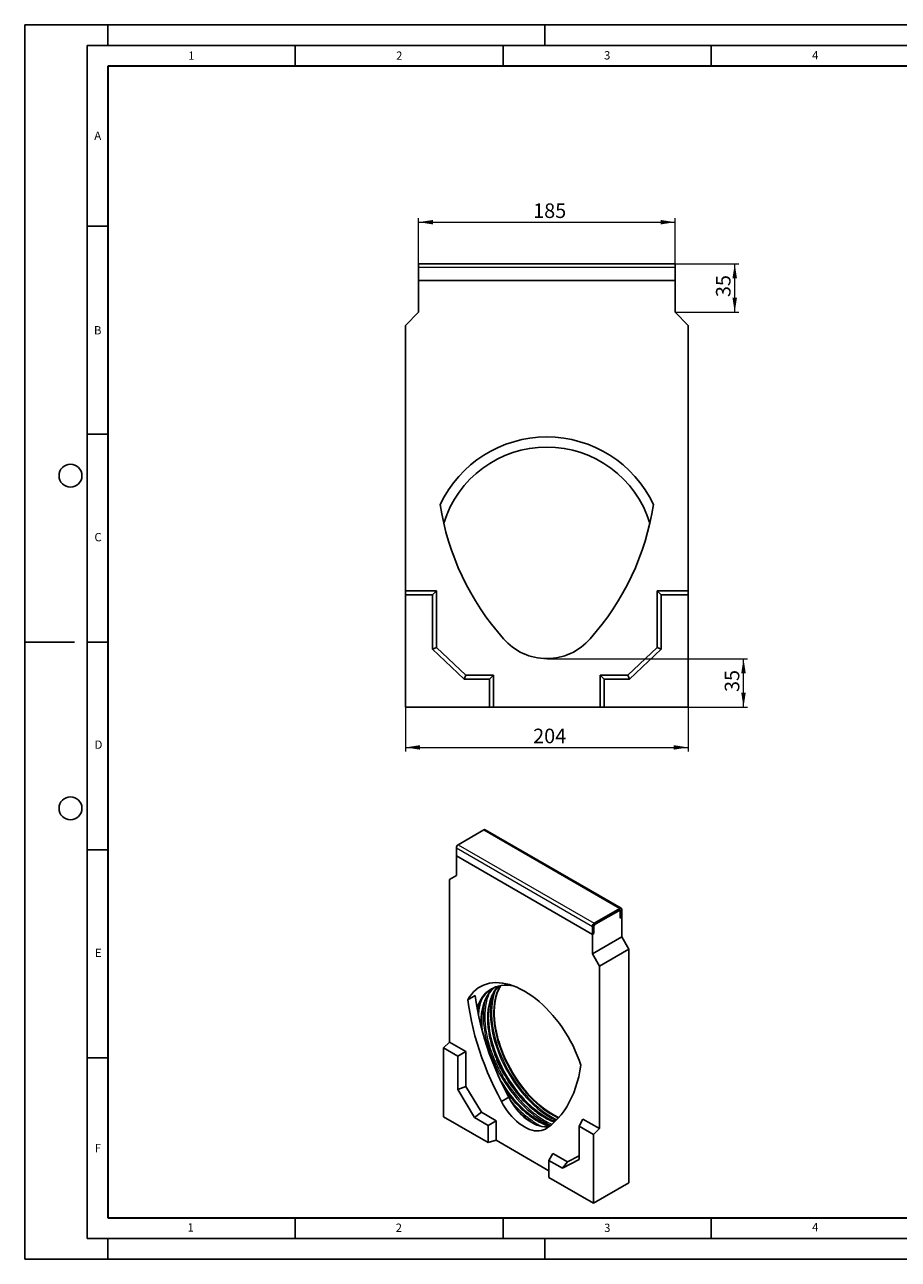
# Model space of a CAD drawing. Units: millimetres. Extents: x 0 to 420, y 0 to 297.
# Drawn here: x 0 to 210, y 0 to 297 of the extents above; entities that cross this region are included whole.
import ezdxf

# ---------------------------------------------------------------- set-up
doc = ezdxf.new("R2010")
doc.units = ezdxf.units.MM
doc.layers.add('LINIEN-DICK', color=7, linetype='Continuous', lineweight=35)
doc.layers.add('LINIEN-DÜNN', color=7, linetype='Continuous')
doc.layers.add('VORLAGE_TEXT', color=7, linetype='Continuous')
doc.styles.add('SLDTEXTSTYLE0', font='TXT', dxfattribs={"width": 0.605})
doc.dimstyles.new('SLDDIMSTYLE0', dxfattribs={"dimtxt": 3.5, "dimasz": 3.5, "dimexe": 0, "dimexo": 0.0625, "dimgap": 0.875, "dimtad": 1, "dimlfac": 3, "dimrnd": 1e-09, "dimzin": 12, "dimdsep": 46, "dimtxsty": 'SLDTEXTSTYLE0', "dimsah": 1, "dimcen": 0.09, "dimadec": 0, "dimazin": 3, "dimtfac": 1, "dimtdec": 3, "dimtofl": 0, "dimtmove": 0, "dimatfit": 3, "dimfxl": 1, "dimfrac": 2, "dimtolj": 1, "dimtzin": 12, "dimarcsym": 0})

# ---------------------------------------------------------------- blocks, each defined once
blk = doc.blocks.new('_D')
at = {"color": 7, "linetype": 'Continuous', "lineweight": 18}
for p, q in [((91.51, 132.72), (91.51, 122.14)), ((159.51, 132.72), (159.51, 122.14)), ((91.51, 123.14), (159.51, 123.14))]:
    blk.add_line(p, q, dxfattribs=at)
for points in [[(91.51, 123.14), (95.01, 122.6), (95.01, 123.68)], [(159.51, 123.14), (156.01, 123.68), (156.01, 122.6)]]:
    blk.add_solid(points, dxfattribs=at)
at = {"color": 7, "linetype": 'Continuous', "lineweight": 18, "insert": (122.22, 127.65), "char_height": 3.5, "attachment_point": 1, "style": 'SLDTEXTSTYLE0'}
blk.add_mtext('204', dxfattribs=at)
blk = doc.blocks.new('_D_1')
at = {"color": 7, "linetype": 'Continuous', "lineweight": 18}
for p, q in [((94.68, 235.59), (94.68, 250.49)), ((94.68, 249.49), (156.34, 249.49)), ((156.34, 235.59), (156.34, 250.49))]:
    blk.add_line(p, q, dxfattribs=at)
for points in [[(94.68, 249.49), (98.18, 248.95), (98.18, 250.03)], [(156.34, 249.49), (152.84, 250.03), (152.84, 248.95)]]:
    blk.add_solid(points, dxfattribs=at)
at = {"color": 7, "linetype": 'Continuous', "lineweight": 18, "insert": (122.22, 254), "char_height": 3.5, "attachment_point": 1, "rotation": 0, "style": 'SLDTEXTSTYLE0'}
blk.add_mtext('185', dxfattribs=at)
blk = doc.blocks.new('_D_2')
at = {"color": 7, "linetype": 'Continuous', "lineweight": 18}
for p, q in [((156.44, 239.49), (171.68, 239.49)), ((170.68, 227.82), (170.68, 239.49)), ((156.44, 227.82), (171.68, 227.82))]:
    blk.add_line(p, q, dxfattribs=at)
for points in [[(170.68, 239.49), (170.14, 235.99), (171.22, 235.99)], [(170.68, 227.82), (171.22, 231.32), (170.14, 231.32)]]:
    blk.add_solid(points, dxfattribs=at)
at = {"color": 7, "linetype": 'Continuous', "lineweight": 18, "insert": (166.17, 231.47), "char_height": 3.5, "attachment_point": 1, "rotation": 90, "style": 'SLDTEXTSTYLE0'}
blk.add_mtext('35', dxfattribs=at)
blk = doc.blocks.new('_D_3')
at = {"color": 7, "linetype": 'Continuous', "lineweight": 18}
for p, q in [((125.61, 144.49), (173.79, 144.49)), ((172.79, 132.82), (172.79, 144.49)), ((159.61, 132.82), (173.79, 132.82))]:
    blk.add_line(p, q, dxfattribs=at)
for points in [[(172.79, 144.49), (172.25, 140.99), (173.33, 140.99)], [(172.79, 132.82), (173.33, 136.32), (172.25, 136.32)]]:
    blk.add_solid(points, dxfattribs=at)
at = {"color": 7, "linetype": 'Continuous', "lineweight": 18, "insert": (168.28, 136.47), "char_height": 3.5, "attachment_point": 1, "rotation": 90, "style": 'SLDTEXTSTYLE0'}
blk.add_mtext('35', dxfattribs=at)

msp = doc.modelspace()

# ---------------------------------------------------------------- linework, layer by layer
at = {"color": 7, "linetype": 'Continuous', "lineweight": 25}
for p, q in [((94.6756, 239.491), (156.3423, 239.491)), ((94.6756, 239.491), (94.6756, 238.6576)), ((94.6756, 238.6576), (94.6756, 235.491)), ((156.3423, 239.491), (156.3423, 238.6576)), ((156.3423, 238.6576), (156.3423, 235.491)), ((94.6756, 235.491), (156.3423, 235.491)), ((94.6756, 227.8243), (94.6756, 235.491)), ((156.3423, 235.491), (156.3423, 227.8243)), ((91.5089, 224.6576), (94.6756, 227.8243)), ((156.3423, 227.8243), (159.5089, 224.6576)), ((91.5089, 160.8243), (91.5089, 224.6576)), ((159.5089, 224.6576), (159.5089, 160.8243)), ((91.5089, 159.8537), (91.5089, 160.8243)), ((99.0089, 160.8243), (91.5089, 160.8243)), ((98.0384, 159.8537), (99.0089, 160.8243)), ((99.0089, 147.1576), (99.0089, 160.8243)), ((152.9795, 159.8537), (152.0089, 160.8243)), ((159.5089, 160.8243), (152.0089, 160.8243)), ((152.0089, 160.8243), (152.0089, 147.1576)), ((159.5089, 159.8537), (159.5089, 160.8243)), ((91.5089, 159.8537), (91.5089, 132.8243)), ((98.0384, 159.8537), (91.5089, 159.8537)), ((98.0384, 146.7417), (98.0384, 159.8537)), ((159.5089, 159.8537), (152.9795, 159.8537)), ((152.9795, 159.8537), (152.9795, 146.7417)), ((159.5089, 132.8243), (159.5089, 159.8537)), ((98.0384, 146.7417), (99.0089, 147.1576)), ((105.6207, 139.5204), (98.0384, 146.7417)), ((106.0089, 140.491), (99.0089, 147.1576)), ((152.0089, 147.1576), (145.0089, 140.491)), ((152.9795, 146.7417), (145.3972, 139.5204)), ((152.9795, 146.7417), (152.0089, 147.1576)), ((105.6207, 139.5204), (106.0089, 140.491)), ((112.6756, 140.491), (106.0089, 140.491)), ((111.705, 139.5204), (112.6756, 140.491)), ((112.6756, 132.8243), (112.6756, 140.491)), ((139.3129, 139.5204), (138.3423, 140.491)), ((145.0089, 140.491), (138.3423, 140.491)), ((138.3423, 140.491), (138.3423, 132.8243)), ((145.3972, 139.5204), (145.0089, 140.491)), ((111.705, 139.5204), (105.6207, 139.5204)), ((111.705, 132.8243), (111.705, 139.5204)), ((145.3972, 139.5204), (139.3129, 139.5204)), ((139.3129, 139.5204), (139.3129, 132.8243)), ((91.5089, 132.8243), (111.705, 132.8243)), ((111.705, 132.8243), (112.6756, 132.8243)), ((138.3423, 132.8243), (112.6756, 132.8243)), ((139.3129, 132.8243), (138.3423, 132.8243)), ((139.3129, 132.8243), (159.5089, 132.8243)), ((110.3897, 103.3056), (104.2025, 99.7338)), ((143.4059, 84.4571), (110.7022, 103.3366)), ((103.7606, 98.9684), (103.7606, 97.0291)), ((103.7606, 97.0291), (136.4643, 78.1496)), ((103.7606, 92.334), (103.7606, 97.0291)), ((102.0812, 91.3642), (103.7606, 92.334)), ((102.0812, 52.2723), (102.0812, 91.3642)), ((143.0934, 84.4262), (136.9062, 80.8544)), ((143.0934, 84.0179), (136.9062, 80.4461)), ((137.1714, 80.5992), (142.8282, 83.8648)), ((143.0782, 83.8896), (142.9747, 83.9494)), ((143.1818, 82.0276), (143.1818, 83.9669)), ((143.1818, 83.6607), (143.1818, 82.0276)), ((143.5353, 82.2317), (143.5353, 84.171)), ((136.8178, 80.293), (136.8178, 78.3537)), ((143.1818, 82.0276), (143.5353, 82.2317)), ((143.5353, 82.2317), (143.5353, 77.5366)), ((136.4643, 80.0889), (136.4643, 78.1496)), ((136.4643, 78.1496), (136.8178, 78.3537)), ((136.4643, 78.1496), (136.4643, 73.4545)), ((136.4643, 73.4545), (143.5353, 77.5366)), ((136.8178, 78.3537), (136.8178, 79.9868)), ((143.5353, 77.5366), (145.2147, 74.6278)), ((138.1437, 70.5458), (145.2147, 74.6278)), ((145.2147, 74.6278), (145.2147, 18.3886)), ((136.4643, 73.4545), (138.1437, 70.5458)), ((138.1437, 70.5458), (138.1437, 31.4539)), ((112.8306, 65.2645), (112.9715, 65.3819)), ((108.2942, 63.4463), (106.5264, 62.4258)), ((100.667, 50.8615), (102.0812, 52.2723)), ((104.1297, 48.8625), (100.667, 50.8615)), ((100.667, 50.8615), (100.667, 34.3085)), ((106.0587, 49.9761), (102.0812, 52.2723)), ((113.9248, 52.4971), (113.6814, 53.3715)), ((104.1297, 48.8625), (106.0587, 49.9761)), ((104.1297, 40.8326), (104.1297, 48.8625)), ((106.0587, 41.6066), (106.0587, 49.9761)), ((104.1297, 40.8326), (106.0587, 41.6066)), ((109.771, 35.3808), (106.0587, 41.6066)), ((108.1509, 34.0889), (104.1297, 40.8326)), ((116.3692, 38.996), (114.6014, 37.9755)), ((100.667, 34.3085), (111.3776, 28.1254)), ((108.1509, 34.0889), (109.771, 35.3808)), ((111.3776, 32.2261), (108.1509, 34.0889)), ((113.3065, 33.3398), (109.771, 35.3808)), ((111.3776, 32.2261), (113.3065, 33.3398)), ((113.3065, 28.6447), (113.3065, 33.3398)), ((133.2667, 32.0421), (134.1662, 33.75)), ((138.1437, 31.4539), (134.1662, 33.75)), ((111.3776, 28.1254), (111.3776, 32.2261)), ((136.7294, 30.0431), (133.2667, 32.0421)), ((133.2667, 32.0421), (133.2667, 24.0122)), ((136.7294, 30.0431), (138.1437, 31.4539)), ((136.7294, 13.4901), (136.7294, 30.0431)), ((111.3776, 28.1254), (113.3065, 28.6447)), ((126.0189, 21.306), (113.3065, 28.6447)), ((126.0189, 23.7739), (126.9183, 25.4819)), ((126.0189, 23.7739), (126.0189, 19.6732)), ((129.2456, 21.9112), (126.0189, 23.7739)), ((130.4539, 23.4408), (126.9183, 25.4819)), ((133.2667, 24.0122), (129.2456, 21.9112)), ((133.2667, 24.9105), (130.4539, 23.4408)), ((129.2456, 21.9112), (130.4539, 23.4408)), ((126.0189, 19.6732), (136.7294, 13.4901)), ((136.7294, 13.4901), (145.2147, 18.3886))]:
    msp.add_line(p, q, dxfattribs=at)
at = {"color": 8, "linetype": 'Continuous', "lineweight": 18}
for p, q in [((94.6756, 238.6576), (156.3423, 238.6576)), ((110.3897, 103.3056), (143.0934, 84.4262)), ((103.7606, 98.9684), (136.4643, 80.0889)), ((104.2025, 99.7338), (136.9062, 80.8544)), ((143.0934, 84.0179), (143.0934, 84.4262)), ((143.0934, 84.0179), (143.1818, 83.9669)), ((143.5353, 84.171), (143.1818, 83.9669)), ((136.8178, 80.293), (136.4643, 80.0889)), ((136.9062, 80.8544), (136.9062, 80.4461)), ((108.86, 60.0811), (108.8356, 59.9183))]:
    msp.add_line(p, q, dxfattribs=at)
at = {"color": 7, "linetype": 'Continuous', "lineweight": 25, "flags": 128}
for points in [[(133.6985, 46.7397), (133.2932, 47.8926), (132.8413, 49.043), (132.3444, 50.1868), (131.8044, 51.3199), (131.223, 52.4384), (130.6024, 53.5382), (129.9447, 54.6156), (129.2523, 55.6666), (128.5276, 56.6877), (127.7732, 57.6751), (126.9917, 58.6254), (126.186, 59.5353), (125.3587, 60.4015), (124.513, 61.2209), (123.6517, 61.9907), (122.7779, 62.7082), (121.8946, 63.3708), (121.0051, 63.9761), (120.1124, 64.5221), (119.2198, 65.0068), (118.3302, 65.4284), (117.447, 65.7856), (116.5732, 66.077), (115.7119, 66.3017), (114.8661, 66.4587), (114.0389, 66.5477), (113.2331, 66.5681), (112.4516, 66.5201), (111.6972, 66.4037), (110.9726, 66.2193), (110.2802, 65.9677), (109.6225, 65.6497), (109.0019, 65.2663), (108.4205, 64.8191), (107.8804, 64.3095), (107.3836, 63.7394), (106.9317, 63.1108), (106.5264, 62.4258)], [(117.5123, 65.7614), (116.8097, 65.8702), (116.0403, 65.93), (115.2926, 65.9237), (114.5695, 65.8515), (113.8735, 65.7136), (113.2074, 65.5105), (112.5735, 65.243), (111.9742, 64.9121), (111.4118, 64.5189), (110.8883, 64.065), (110.4057, 63.5521), (109.9658, 62.982), (109.5702, 62.3569), (109.2204, 61.6791), (108.9177, 60.9511), (108.7419, 60.437)], [(112.4931, 51.3672), (112.1952, 52.446), (111.9457, 53.5161), (111.7456, 54.5735), (111.5955, 55.6144), (111.4962, 56.6348), (111.4478, 57.631), (111.4507, 58.5992), (111.5048, 59.5358), (111.6098, 60.4374), (111.7655, 61.3006), (111.9712, 62.1222), (112.2262, 62.8991), (112.5294, 63.6285), (112.8799, 64.3076), (113.2762, 64.9339), (113.7169, 65.505), (113.91, 65.7227)], [(114.6014, 37.9755), (113.706, 39.6933), (112.8546, 41.4277), (112.0487, 43.1757), (111.2897, 44.9342), (110.579, 46.7001), (109.9177, 48.4705), (109.307, 50.2423), (108.748, 52.0123), (108.2416, 53.7776), (107.7887, 55.535), (107.3901, 57.2815), (107.0464, 59.0142), (106.7584, 60.7299), (106.5264, 62.4258)], [(116.3692, 38.996), (115.4737, 40.7138), (114.6223, 42.4482), (113.8165, 44.1962), (113.0575, 45.9547), (112.3467, 47.7207), (111.6854, 49.491), (111.0748, 51.2628), (110.5157, 53.0328), (110.0093, 54.7981), (109.5564, 56.5555), (109.1578, 58.3021), (108.8142, 60.0347), (108.5261, 61.7504), (108.2942, 63.4463)], [(112.4274, 65.178), (112.2394, 65.0652), (111.6769, 64.672), (111.1534, 64.2181), (110.6708, 63.7052), (110.2309, 63.1351), (109.8354, 62.5099), (109.4856, 61.8321), (109.1829, 61.1041), (108.9284, 60.3287), (108.8282, 59.9585)], [(109.9802, 54.9053), (109.9052, 55.7164), (109.8569, 56.7125), (109.8597, 57.6807), (109.9138, 58.6174), (110.0189, 59.519), (110.1745, 60.3822), (110.3802, 61.2038), (110.6352, 61.9807), (110.9384, 62.71), (111.2889, 63.3891), (111.6852, 64.0154), (112.1259, 64.5866), (112.6095, 65.1005), (112.8561, 65.3261)], [(113.6719, 53.3833), (113.6344, 53.5285), (113.3814, 54.608), (113.1772, 55.6751), (113.0225, 56.726), (112.9179, 57.7569), (112.8638, 58.7642), (112.8603, 59.7443), (112.9074, 60.6936), (113.0051, 61.6088), (113.1528, 62.4865), (113.3502, 63.3237), (113.5965, 64.1173), (113.8909, 64.8645), (113.9608, 65.0198)], [(127.4572, 33.1308), (126.6335, 33.4785), (125.7959, 33.8915), (124.956, 34.3649), (124.1172, 34.8968), (123.2824, 35.4854), (122.4548, 36.1283), (121.6374, 36.8233), (120.8334, 37.5678), (120.0456, 38.3589), (119.2771, 39.1938), (118.5307, 40.0693), (117.8091, 40.9821), (117.115, 41.9289), (116.4511, 42.9062), (115.8198, 43.9103), (115.2234, 44.9375), (114.6642, 45.984), (114.1442, 47.0458), (113.6654, 48.119), (113.2296, 49.1997), (112.8383, 50.2838), (112.4931, 51.3672)], [(112.522, 51.6207), (112.8696, 50.5287), (113.2626, 49.4359), (113.6999, 48.3464), (114.1796, 47.2639), (114.7003, 46.1925), (115.2599, 45.1359), (115.8566, 44.0979), (116.488, 43.0822), (117.1521, 42.0925), (117.8464, 41.1322), (118.5684, 40.205), (119.3155, 39.3139), (120.0852, 38.4624), (120.8745, 37.6533), (121.6807, 36.8896), (122.501, 36.1741), (123.3323, 35.5092), (124.1717, 34.8974), (125.0162, 34.3409), (125.3992, 34.1077)], [(128.3814, 34.0924), (128.1279, 34.213), (127.2819, 34.6534), (126.435, 35.1529), (125.5902, 35.7097), (124.7504, 36.3218), (123.9187, 36.9869), (123.0981, 37.7028), (122.2915, 38.4668), (121.5018, 39.2763), (120.7319, 40.1282), (119.9844, 41.0196), (119.262, 41.9473), (118.5674, 42.908), (117.9031, 43.8982), (117.2713, 44.9143), (116.6744, 45.9528), (116.1145, 47.0099), (115.5936, 48.0818), (115.1136, 49.1647), (114.6762, 50.2548), (114.283, 51.348), (113.9353, 52.4406)], [(133.6985, 46.7397), (133.4665, 45.3116), (133.1784, 43.9285), (132.8348, 42.5926), (132.4362, 41.3063), (131.9833, 40.0718), (131.4769, 38.8912), (130.9179, 37.7666), (130.3072, 36.6999), (129.6459, 35.693), (128.9352, 34.7477), (128.1762, 33.8655), (127.3703, 33.048), (126.5189, 32.2966), (125.6234, 31.6126)], [(114.3246, 43.081), (114.736, 42.4153), (115.3922, 41.4188), (116.0791, 40.4509), (116.7944, 39.515), (117.5356, 38.6147), (118.2998, 37.7529), (119.0845, 36.933), (119.8868, 36.1577), (120.7038, 35.4298), (121.5326, 34.7521), (122.3702, 34.1268), (123.2137, 33.5563), (123.8083, 33.1892)], [(126.2412, 32.0735), (125.8749, 32.209), (125.0425, 32.5601), (124.2049, 32.9731), (123.365, 33.4464), (122.5262, 33.9783), (121.6914, 34.5669), (120.8638, 35.2099), (120.0464, 35.9049), (119.2424, 36.6493), (118.4546, 37.4404), (117.6861, 38.2753), (116.9397, 39.1508), (116.2181, 40.0637), (115.524, 41.0105), (114.8601, 41.9878), (114.795, 42.0877)], [(126.1898, 32.0333), (126.0008, 31.9864), (125.471, 31.9074), (124.9144, 31.8981), (124.3352, 31.9585), (123.7376, 32.0882), (123.1262, 32.2863), (122.5055, 32.5512), (121.8802, 32.881), (121.2549, 33.2732), (120.6342, 33.7249), (120.0228, 34.2327), (119.4252, 34.7929), (118.846, 35.4012), (118.2894, 36.0532), (117.7596, 36.7439), (117.2605, 37.4683), (116.7959, 38.2208), (116.3692, 38.996)], [(125.6234, 31.6126), (125.1967, 31.3301), (124.7321, 31.114), (124.233, 30.9659), (123.7032, 30.8869), (123.1466, 30.8775), (122.5674, 30.938), (121.9699, 31.0677), (121.3585, 31.2657), (120.7378, 31.5307), (120.1124, 31.8604), (119.4871, 32.2527), (118.8664, 32.7044), (118.255, 33.2122), (117.6575, 33.7724), (117.0783, 34.3807), (116.5217, 35.0327), (115.9918, 35.7234), (115.4928, 36.4478), (115.0281, 37.2003), (114.6014, 37.9755)]]:
    msp.add_lwpolyline(points, dxfattribs=at)
at = {"color": 8, "linetype": 'Continuous', "lineweight": 18, "flags": 128}
for points in [[(114.2548, 65.798), (114.066, 65.4667), (113.7247, 64.7686), (113.4304, 64.0214), (113.1841, 63.2278), (112.9867, 62.3906), (112.8389, 61.5129), (112.7413, 60.5977), (112.6941, 59.6484), (112.6976, 58.6683), (112.7518, 57.661), (112.8564, 56.6301), (113.0111, 55.5792), (113.2153, 54.5121), (113.4683, 53.4326), (113.7691, 52.3447)], [(112.398, 63.3322), (112.2122, 62.5141), (112.0655, 61.6121), (111.9697, 60.6724), (111.9251, 59.6983), (111.9319, 58.6933), (111.99, 57.6609), (112.0992, 56.6046), (112.2593, 55.5283), (112.4695, 54.4357), (112.7291, 53.3306), (113.0373, 52.2169)], [(113.1314, 64.7193), (112.9326, 64.1827), (112.6878, 63.3719), (112.4923, 62.5176), (112.3468, 61.6227), (112.2518, 60.6905), (112.2075, 59.7242), (112.2142, 58.7271), (112.2719, 57.7029), (112.3803, 56.6551), (112.539, 55.5873), (112.7475, 54.5034), (113.0051, 53.4071), (113.3109, 52.3023)], [(110.6427, 62.001), (110.5477, 61.5532), (110.401, 60.6512), (110.3052, 59.7115), (110.2606, 58.7374), (110.2674, 57.7324), (110.3255, 56.7), (110.4348, 55.6437), (110.5948, 54.5674), (110.805, 53.4748), (111.0646, 52.3697), (111.3729, 51.2561)], [(111.3729, 51.2561), (111.7285, 50.1377), (112.1304, 49.0186), (112.5771, 47.9027), (113.067, 46.7939), (113.5985, 45.6961), (114.1696, 44.6132), (114.7783, 43.5489), (115.4225, 42.5071), (116.1, 41.4913), (116.8083, 40.5051), (117.545, 39.552), (118.3075, 38.6353), (119.0931, 37.7583), (119.899, 36.9241), (120.7224, 36.1355), (121.5605, 35.3953), (122.4103, 34.7062), (123.2687, 34.0706), (124.1328, 33.4906), (124.9996, 32.9684), (125.8659, 32.5057), (126.4399, 32.2321)], [(113.0373, 52.2169), (113.393, 51.0986), (113.7949, 49.9795), (114.2416, 48.8636), (114.7315, 47.7548), (115.263, 46.657), (115.8341, 45.5741), (116.4428, 44.5098), (117.087, 43.468), (117.7645, 42.4521), (118.4728, 41.466), (119.2095, 40.5129), (119.972, 39.5962), (120.7576, 38.7192), (121.5635, 37.8849), (122.3869, 37.0964), (123.225, 36.3562), (124.0747, 35.6671), (124.9332, 35.0315), (125.7973, 34.4515), (126.6641, 33.9293), (127.5304, 33.4666), (127.7095, 33.3784)], [(113.3109, 52.3023), (113.6638, 51.1928), (114.0625, 50.0826), (114.5056, 48.9756), (114.9916, 47.8756), (115.5188, 46.7866), (116.0854, 45.7122), (116.6893, 44.6564), (117.3284, 43.6228), (118.0005, 42.6151), (118.7031, 41.6368), (119.434, 40.6912), (120.1904, 39.7819), (120.9697, 38.9119), (121.7693, 38.0842), (122.5862, 37.3019), (123.4176, 36.5676), (124.2605, 35.884), (125.1122, 35.2534), (125.9694, 34.6781), (126.8293, 34.16), (127.6887, 33.701), (127.9162, 33.5894)], [(113.7691, 52.3447), (114.1168, 51.2521), (114.5101, 50.1589), (114.9475, 49.0688), (115.4275, 47.9859), (115.9484, 46.914), (116.5083, 45.8569), (117.1052, 44.8184), (117.7369, 43.8023), (118.4013, 42.8121), (119.0959, 41.8514), (119.8182, 40.9237), (120.5657, 40.0323), (121.3357, 39.1804), (122.1254, 38.3709), (122.932, 37.6069), (123.7526, 36.891), (124.5843, 36.2259), (125.4241, 35.6138), (126.2689, 35.057), (127.1158, 34.5575), (127.9618, 34.1171), (128.2719, 33.9703)]]:
    msp.add_lwpolyline(points, dxfattribs=at)
at = {"color": 7, "linetype": 'Continuous', "lineweight": 25}
for centre, radius, start, end in [((125.5089, 169.491), 28.3333, 25.288505, 154.711495), ((125.5089, 169.491), 25.9167, 17.079007, 162.920993), ((161.3881, 190.8287), 62.1867, 188.539736, 221.921349), ((89.6298, 190.8287), 62.1867, 318.078651, 351.460264), ((125.5089, 158.1576), 13.6667, 220.503539, 319.496461), ((110.5728, 103.0501), 0.3144, 65.692883, 125.617576), ((104.7201, 98.9247), 0.9605, 122.605479, 177.394527), ((142.9663, 83.6956), 0.2184, 350.785968, 129.203281), ((143.2659, 84.2147), 0.2729, 350.785968, 129.203281), ((143.1279, 83.9756), 0.0546, 350.785968, 129.203281), ((137.4238, 80.0453), 0.9605, 122.605479, 177.394527), ((137.5854, 79.9519), 0.7684, 122.605479, 177.394527), ((137.0097, 80.2843), 0.1921, 122.605479, 177.394527), ((131.2947, 57.655), 21.4436, 180.780566, 188.319543), ((136.1075, 58.8553), 24.6701, 181.333119, 197.052732)]:
    msp.add_arc(centre, radius, start, end, dxfattribs=at)
at = {"color": 8, "linetype": 'Continuous', "lineweight": 18}
msp.add_arc((135.9721, 53.462), 24.8333, 225.013478, 237.859356, dxfattribs=at)
for points, knots in [([(113.6556, 65.6459), (113.6488, 65.6394), (113.3547, 65.3631), (112.8807, 64.6625), (112.2551, 63.5413), (111.7802, 62.2558), (111.4448, 60.853), (111.2555, 59.351), (111.2084, 57.7783), (111.2965, 56.1621), (111.5111, 54.5373), (111.8304, 52.9126), (112.1331, 51.828), (112.2845, 51.2858)], [0, 0, 0, 0, 0.00245874, 0.10596479, 0.21002432, 0.31408385, 0.4175899, 0.52000643, 0.62083098, 0.71960822, 0.81594022, 0.90797182, 1, 1, 1, 1]), ([(109.8599, 62.5077), (109.7757, 62.2952), (109.5185, 61.6459), (109.2607, 60.4067), (109.0853, 59.3525), (109.069, 58.7662), (109.0682, 58.7368)], [0, 0, 0, 0, 0.192418634, 0.587993639, 0.979404793, 1, 1, 1, 1]), ([(112.59, 65.2228), (112.4039, 65.0571), (111.9243, 64.6301), (111.284, 63.7521), (110.6656, 62.6207), (110.1892, 61.3378), (109.8526, 59.9351), (109.6694, 58.4301), (109.6119, 57.1502), (109.6641, 56.3538), (109.68, 56.1104)], [0, 0, 0, 0, 0.090115821, 0.232219268, 0.375082593, 0.517945918, 0.660049365, 0.800657021, 0.939079042, 1, 1, 1, 1]), ([(111.6053, 63.8401), (111.4659, 63.4932), (111.1519, 62.7113), (110.8386, 61.3342), (110.6372, 59.7688), (110.589, 58.1248), (110.6807, 56.4366), (110.905, 54.739), (111.2386, 53.0416), (111.5548, 51.9086), (111.7129, 51.342)], [0, 0, 0, 0, 0.10739462, 0.24209048, 0.37536852, 0.50657486, 0.63511697, 0.760477, 0.88023636, 1, 1, 1, 1]), ([(111.7129, 51.342), (111.8924, 50.7734), (112.2515, 49.6361), (112.938, 47.904), (113.7405, 46.1496), (114.6777, 44.3779), (115.7367, 42.6258), (116.9082, 40.922), (118.1777, 39.2959), (119.5272, 37.7755), (120.936, 36.3855), (122.3807, 35.1489), (123.8389, 34.0742), (125.2844, 33.1984), (126.2467, 32.6773), (126.7157, 32.4953), (126.7181, 32.4943)], [0, 0, 0, 0, 0.0707876, 0.14157772, 0.21567573, 0.29165461, 0.36920828, 0.44798648, 0.52760274, 0.60764473, 0.68768672, 0.76730297, 0.84608118, 0.92363484, 0.99961372, 1, 1, 1, 1]), ([(112.2845, 51.2858), (112.455, 50.7412), (112.7955, 49.6543), (113.2384, 48.5706), (113.4594, 48.0298)], [0, 0, 0, 0, 0.50101693, 1, 1, 1, 1]), ([(115.132, 44.6402), (115.4634, 44.0765), (116.1314, 42.9402), (117.2585, 41.3126), (118.4721, 39.7552), (119.7643, 38.3001), (121.1126, 36.9697), (122.4956, 35.7854), (123.8911, 34.7592), (125.2756, 33.912), (126.4057, 33.325), (127.0616, 33.0807), (127.2717, 33.0025)], [0, 0, 0, 0, 0.10427333, 0.2101931, 0.31723966, 0.42485862, 0.53247759, 0.63952414, 0.74544391, 0.84971725, 0.95187324, 1, 1, 1, 1]), ([(115.5732, 40.5634), (115.6073, 40.5136), (116.018, 39.9134), (116.8871, 38.8426), (118.1717, 37.3801), (119.522, 36.0517), (120.9045, 34.8668), (122.3001, 33.8411), (123.6848, 32.9921), (124.889, 32.3721), (125.6182, 32.1029), (125.9017, 31.9983)], [0, 0, 0, 0, 0.011866863, 0.142997189, 0.274828715, 0.406660241, 0.537790567, 0.667540605, 0.795273781, 0.920413248, 1, 1, 1, 1]), ([(116.9409, 38.0114), (117.2731, 37.6281), (118.0515, 36.7301), (119.3463, 35.4703), (120.7896, 34.2271), (122.2473, 33.1657), (123.4369, 32.4094), (124.1319, 32.0712), (124.3455, 31.9673)], [0, 0, 0, 0, 0.14540933, 0.34062291, 0.53479815, 0.7269295, 0.91607431, 1, 1, 1, 1])]:
    msp.add_open_spline(points, degree=3, knots=knots, dxfattribs=at)
at = {"color": 7, "linetype": 'Continuous', "lineweight": 25}
for points, knots in [([(113.968, 64.945), (114.0178, 65.0561), (114.1512, 65.3541), (114.3096, 65.6239), (114.409, 65.7931)], [0, 0, 0, 0, 0.372958388, 1, 1, 1, 1]), ([(113.4594, 48.0298), (113.4602, 48.0276), (113.6843, 47.4568), (114.2287, 46.3141), (114.8284, 45.2028), (115.132, 44.6402)], [0, 0, 0, 0, 0.00189365, 0.49469235, 1, 1, 1, 1])]:
    msp.add_open_spline(points, degree=3, knots=knots, dxfattribs=at)
at = {"layer": 'LINIEN-DICK'}
for p, q in [((20, 287), (20, 10)), ((410, 287), (20, 287)), ((20, 10), (415, 10))]:
    msp.add_line(p, q, dxfattribs=at)
at = {"layer": 'LINIEN-DÜNN'}
for p, q in [((0, 0), (0, 297)), ((0, 297), (420, 297)), ((20, 292), (20, 297)), ((125, 292), (125, 297)), ((15, 292), (415, 292)), ((15, 292), (15, 5)), ((65, 292), (65, 287)), ((115, 292), (115, 287)), ((165, 292), (165, 287)), ((15, 248.5), (20, 248.5)), ((15, 198.5), (20, 198.5)), ((12, 148.5), (0, 148.5)), ((15, 148.5), (20, 148.5)), ((15, 98.5), (20, 98.5)), ((15, 48.5), (20, 48.5)), ((65, 10), (65, 5)), ((115, 10), (115, 5)), ((165, 10), (165, 5)), ((15, 5), (415, 5)), ((20, 5), (20, 0)), ((125, 5), (125, 0)), ((0, 0), (420, 0))]:
    msp.add_line(p, q, dxfattribs=at)
for centre in [(11, 188.5), (11, 108.5)]:
    msp.add_circle(centre, 2.75, dxfattribs=at)

# ---------------------------------------------------------------- texts
at = {"layer": 'VORLAGE_TEXT', "char_height": 2, "attachment_point": 2, "style": 'SLDTEXTSTYLE0'}
for s, insert in [('1', (40.051, 290.553)), ('2', (90.0332, 290.5567)), ('3', (140.0166, 290.6379)), ('4', (190.03, 290.6343)), ('A', (17.561, 271.2966)), ('B', (17.5517, 224.4926)), ('C', (17.6275, 174.7262)), ('D', (17.7359, 124.8018)), ('E', (17.6898, 74.7268)), ('F', (17.5937, 27.7733)), ('1', (39.9009, 8.6623)), ('2', (89.9334, 8.5904)), ('3', (140.0453, 8.5647)), ('4', (190.0227, 8.7073))]:
    msp.add_mtext(s, dxfattribs=dict(at, insert=insert))

# ---------------------------------------------------------------- dimensions: what is measured, and where the dimension line sits
at = {"color": 7, "linetype": 'Continuous', "lineweight": 18}
for base, p1, p2, angle, picture, middle in [((156.3423, 249.491), (94.6756, 235.491), (156.3423, 235.491), 0.000005, '_D_1', (125.5089, 249.491)), ((170.6777, 239.491), (156.3423, 227.8243), (156.3423, 239.491), 270.000005, '_D_2', (170.6777, 233.6576)), ((172.7892, 144.491), (159.5089, 132.8243), (125.5089, 144.491), 90, '_D_3', (172.7892, 138.6576))]:
    dim = msp.add_linear_dim(base=base, p1=p1, p2=p2, angle=angle, dimstyle='SLDDIMSTYLE0', dxfattribs=at)
    dim.commit()
    dim.dimension.update_dxf_attribs({"geometry": picture, "text_midpoint": middle, "dimtype": 160})
dim = msp.add_linear_dim(base=(159.5089, 123.1395), p1=(91.5089, 132.8243), p2=(159.5089, 132.8243), dimstyle='SLDDIMSTYLE0', dxfattribs=at)
dim.commit()
dim.dimension.update_dxf_attribs({"geometry": '_D', "text_midpoint": (125.5089, 123.1395), "dimtype": 160})

doc.saveas('drawing.dxf')
